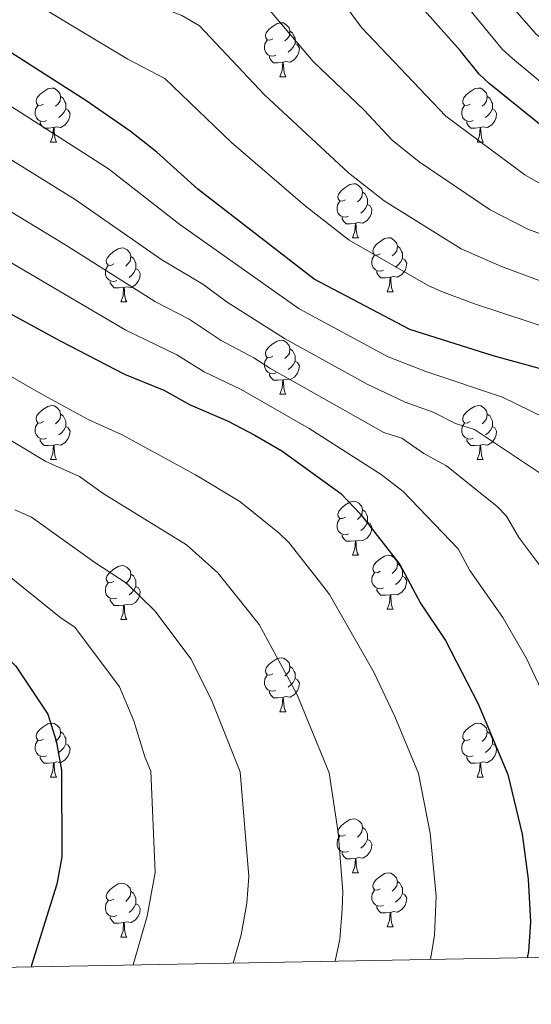
# Model space of a CAD drawing. Units: metres. Extents: x 622963 to 627472, y 770995 to 774046.
# Drawn here: x 624042 to 624137, y 771400 to 771583 of the extents above; entities that cross this region are included whole.
import ezdxf

# ---------------------------------------------------------------- set-up
doc = ezdxf.new("R2010")
doc.units = ezdxf.units.M
doc.header["$MEASUREMENT"] = 0
for name, color, linetype, lineweight in [('Carátula', 7, 'Continuous', 0), ('Elementos auxiliares', 7, 'Continuous', 0), ('Entidades rústicas y varios', 7, 'Continuous', 0), ('Relieve y altimetría', 7, 'Continuous', 0)]:
    doc.layers.add(name, color=color, linetype=linetype, lineweight=lineweight)

msp = doc.modelspace()

# ---------------------------------------------------------------- linework, layer by layer
at = {"layer": 'Carátula', "color": 7, "linetype": 'Continuous', "lineweight": 0}
msp.add_3dface([(623017.463, 770994.752), (627471.705, 771076.583), (627417.151, 774046.093), (622962.909, 773964.262)], dxfattribs=at)
at = {"layer": 'Elementos auxiliares', "color": 250, "linetype": 'Continuous', "lineweight": 0}
msp.add_3dface([(623899.06, 771404.79), (623857.06, 773718.34), (627247.59, 773780.65), (627290.76, 771467.1)], dxfattribs=at)
at = {"layer": 'Entidades rústicas y varios', "color": 92, "linetype": 'Continuous', "lineweight": 0, "flags": 128}
for points in [[(624088.606, 771579.871), (624088.076, 771579.606), (624087.546, 771579.661), (624087.281, 771580.031), (624087.226, 771580.456), (624087.386, 771580.976), (624087.866, 771581.571), (624088.501, 771582.101), (624089.401, 771582.686), (624090.146, 771582.846), (624090.571, 771582.791), (624091.101, 771582.476), (624091.631, 771581.891), (624091.791, 771581.251), (624091.681, 771580.401), (624091.256, 771579.871), (624090.836, 771579.446)], [(624091.791, 771581.251), (624092.266, 771580.936), (624092.581, 771580.296), (624092.741, 771579.976), (624092.741, 771579.396), (624092.741, 771578.971), (624092.371, 771578.281), (624091.951, 771577.801), (624091.471, 771577.381)], [(624089.191, 771576.791), (624088.766, 771576.631), (624088.181, 771576.691), (624087.706, 771576.901), (624087.281, 771577.326), (624087.066, 771577.911), (624087.066, 771578.331), (624087.121, 771578.916), (624087.546, 771579.606)], [(624092.741, 771578.971), (624093.196, 771578.721), (624093.541, 771578.106), (624093.431, 771577.381), (624093.221, 771576.741), (624092.636, 771576.001), (624091.841, 771575.521), (624090.991, 771575.626), (624090.561, 771575.496)], [(624090.451, 771575.496), (624089.561, 771575.411), (624088.716, 771575.411), (624088.291, 771575.841), (624087.971, 771576.316), (624087.971, 771576.631)], [(624089.906, 771572.811), (624090.341, 771573.971), (624090.451, 771575.496), (624090.561, 771575.496), (624090.596, 771574.911), (624090.631, 771574.226), (624090.701, 771573.611), (624090.816, 771573.211), (624091.031, 771572.811)], [(624089.906, 771572.811), (624091.031, 771572.811)], [(624045.97, 771567.731), (624045.44, 771567.466), (624044.91, 771567.521), (624044.645, 771567.891), (624044.59, 771568.316), (624044.75, 771568.836), (624045.23, 771569.431), (624045.865, 771569.961), (624046.765, 771570.546), (624047.51, 771570.706), (624047.935, 771570.651), (624048.465, 771570.336), (624048.995, 771569.751), (624049.155, 771569.111), (624049.045, 771568.261), (624048.62, 771567.731), (624048.2, 771567.306)], [(624125.297, 771567.731), (624124.767, 771567.466), (624124.237, 771567.521), (624123.972, 771567.891), (624123.917, 771568.316), (624124.077, 771568.836), (624124.557, 771569.431), (624125.192, 771569.961), (624126.092, 771570.546), (624126.837, 771570.706), (624127.262, 771570.651), (624127.792, 771570.336), (624128.322, 771569.751), (624128.482, 771569.111), (624128.372, 771568.261), (624127.947, 771567.731), (624127.527, 771567.306)], [(624049.155, 771569.111), (624049.63, 771568.796), (624049.945, 771568.156), (624050.105, 771567.836), (624050.105, 771567.256), (624050.105, 771566.831), (624049.735, 771566.141), (624049.315, 771565.661), (624048.835, 771565.241)], [(624128.482, 771569.111), (624128.957, 771568.796), (624129.272, 771568.156), (624129.432, 771567.836), (624129.432, 771567.256), (624129.432, 771566.831), (624129.062, 771566.141), (624128.642, 771565.661), (624128.162, 771565.241)], [(624046.555, 771564.651), (624046.13, 771564.491), (624045.545, 771564.551), (624045.07, 771564.761), (624044.645, 771565.186), (624044.43, 771565.771), (624044.43, 771566.191), (624044.485, 771566.776), (624044.91, 771567.466)], [(624050.105, 771566.831), (624050.56, 771566.581), (624050.905, 771565.966), (624050.795, 771565.241), (624050.585, 771564.601), (624050, 771563.861), (624049.205, 771563.381), (624048.355, 771563.486), (624047.925, 771563.356)], [(624125.882, 771564.651), (624125.457, 771564.491), (624124.872, 771564.551), (624124.397, 771564.761), (624123.972, 771565.186), (624123.757, 771565.771), (624123.757, 771566.191), (624123.812, 771566.776), (624124.237, 771567.466)], [(624129.432, 771566.831), (624129.887, 771566.581), (624130.232, 771565.966), (624130.122, 771565.241), (624129.912, 771564.601), (624129.327, 771563.861), (624128.532, 771563.381), (624127.682, 771563.486), (624127.252, 771563.356)], [(624047.815, 771563.356), (624046.925, 771563.271), (624046.08, 771563.271), (624045.655, 771563.701), (624045.335, 771564.176), (624045.335, 771564.491)], [(624047.27, 771560.671), (624047.705, 771561.831), (624047.815, 771563.356), (624047.925, 771563.356), (624047.96, 771562.771), (624047.995, 771562.086), (624048.065, 771561.471), (624048.18, 771561.071), (624048.395, 771560.671)], [(624127.142, 771563.356), (624126.252, 771563.271), (624125.407, 771563.271), (624124.982, 771563.701), (624124.662, 771564.176), (624124.662, 771564.491)], [(624126.597, 771560.671), (624127.032, 771561.831), (624127.142, 771563.356), (624127.252, 771563.356), (624127.287, 771562.771), (624127.322, 771562.086), (624127.392, 771561.471), (624127.507, 771561.071), (624127.722, 771560.671)], [(624047.27, 771560.671), (624048.395, 771560.671)], [(624126.597, 771560.671), (624127.722, 771560.671)], [(624102.109, 771549.962), (624101.579, 771549.697), (624101.049, 771549.752), (624100.784, 771550.122), (624100.729, 771550.547), (624100.889, 771551.067), (624101.369, 771551.662), (624102.004, 771552.192), (624102.904, 771552.777), (624103.649, 771552.937), (624104.074, 771552.882), (624104.604, 771552.567), (624105.134, 771551.982), (624105.294, 771551.342), (624105.184, 771550.492), (624104.759, 771549.962), (624104.339, 771549.537)], [(624105.294, 771551.342), (624105.769, 771551.027), (624106.084, 771550.387), (624106.244, 771550.067), (624106.244, 771549.487), (624106.244, 771549.062), (624105.874, 771548.372), (624105.454, 771547.892), (624104.974, 771547.472)], [(624102.694, 771546.882), (624102.269, 771546.722), (624101.684, 771546.782), (624101.209, 771546.992), (624100.784, 771547.417), (624100.569, 771548.002), (624100.569, 771548.422), (624100.624, 771549.007), (624101.049, 771549.697)], [(624106.244, 771549.062), (624106.699, 771548.812), (624107.044, 771548.197), (624106.934, 771547.472), (624106.724, 771546.832), (624106.139, 771546.092), (624105.344, 771545.612), (624104.494, 771545.717), (624104.064, 771545.587)], [(624103.954, 771545.587), (624103.064, 771545.502), (624102.219, 771545.502), (624101.794, 771545.932), (624101.474, 771546.407), (624101.474, 771546.722)], [(624103.409, 771542.902), (624103.844, 771544.062), (624103.954, 771545.587), (624104.064, 771545.587), (624104.099, 771545.002), (624104.134, 771544.317), (624104.204, 771543.702), (624104.319, 771543.302), (624104.534, 771542.902)], [(624103.409, 771542.902), (624104.534, 771542.902)], [(624108.584, 771539.927), (624108.054, 771539.662), (624107.524, 771539.717), (624107.259, 771540.087), (624107.204, 771540.512), (624107.364, 771541.032), (624107.844, 771541.627), (624108.479, 771542.157), (624109.379, 771542.742), (624110.124, 771542.902), (624110.549, 771542.847), (624111.079, 771542.532), (624111.609, 771541.947), (624111.769, 771541.307), (624111.659, 771540.457), (624111.234, 771539.927), (624110.814, 771539.502)], [(624059.029, 771538.022), (624058.499, 771537.757), (624057.969, 771537.812), (624057.704, 771538.182), (624057.649, 771538.607), (624057.809, 771539.127), (624058.289, 771539.722), (624058.924, 771540.252), (624059.824, 771540.837), (624060.569, 771540.997), (624060.994, 771540.942), (624061.524, 771540.627), (624062.054, 771540.042), (624062.214, 771539.402), (624062.104, 771538.552), (624061.679, 771538.022), (624061.259, 771537.597)], [(624111.769, 771541.307), (624112.244, 771540.992), (624112.559, 771540.352), (624112.719, 771540.032), (624112.719, 771539.452), (624112.719, 771539.027), (624112.349, 771538.337), (624111.929, 771537.857), (624111.449, 771537.437)], [(624062.214, 771539.402), (624062.689, 771539.087), (624063.004, 771538.447), (624063.164, 771538.127), (624063.164, 771537.547), (624063.164, 771537.122), (624062.794, 771536.432), (624062.374, 771535.952), (624061.894, 771535.532)], [(624109.169, 771536.847), (624108.744, 771536.687), (624108.159, 771536.747), (624107.684, 771536.957), (624107.259, 771537.382), (624107.044, 771537.967), (624107.044, 771538.387), (624107.099, 771538.972), (624107.524, 771539.662)], [(624112.719, 771539.027), (624113.174, 771538.777), (624113.519, 771538.162), (624113.409, 771537.437), (624113.199, 771536.797), (624112.614, 771536.057), (624111.819, 771535.577), (624110.969, 771535.682), (624110.539, 771535.552)], [(624059.614, 771534.942), (624059.189, 771534.782), (624058.604, 771534.842), (624058.129, 771535.052), (624057.704, 771535.477), (624057.489, 771536.062), (624057.489, 771536.482), (624057.544, 771537.067), (624057.969, 771537.757)], [(624063.164, 771537.122), (624063.619, 771536.872), (624063.964, 771536.257), (624063.854, 771535.532), (624063.644, 771534.892), (624063.059, 771534.152), (624062.264, 771533.672), (624061.414, 771533.777), (624060.984, 771533.647)], [(624110.429, 771535.552), (624109.539, 771535.467), (624108.694, 771535.467), (624108.269, 771535.897), (624107.949, 771536.372), (624107.949, 771536.687)], [(624109.884, 771532.867), (624110.319, 771534.027), (624110.429, 771535.552), (624110.539, 771535.552), (624110.574, 771534.967), (624110.609, 771534.282), (624110.679, 771533.667), (624110.794, 771533.267), (624111.009, 771532.867)], [(624060.874, 771533.647), (624059.984, 771533.562), (624059.139, 771533.562), (624058.714, 771533.992), (624058.394, 771534.467), (624058.394, 771534.782)], [(624060.329, 771530.962), (624060.764, 771532.122), (624060.874, 771533.647), (624060.984, 771533.647), (624061.019, 771533.062), (624061.054, 771532.377), (624061.124, 771531.762), (624061.239, 771531.362), (624061.454, 771530.962)], [(624109.884, 771532.867), (624111.009, 771532.867)], [(624060.329, 771530.962), (624061.454, 771530.962)], [(624088.606, 771520.879), (624088.076, 771520.614), (624087.546, 771520.669), (624087.281, 771521.039), (624087.226, 771521.464), (624087.386, 771521.984), (624087.866, 771522.579), (624088.501, 771523.109), (624089.401, 771523.694), (624090.146, 771523.854), (624090.571, 771523.799), (624091.101, 771523.484), (624091.631, 771522.899), (624091.791, 771522.259), (624091.681, 771521.409), (624091.256, 771520.879), (624090.836, 771520.454)], [(624089.191, 771517.799), (624088.766, 771517.639), (624088.181, 771517.699), (624087.706, 771517.909), (624087.281, 771518.334), (624087.066, 771518.919), (624087.066, 771519.339), (624087.121, 771519.924), (624087.546, 771520.614)], [(624091.791, 771522.259), (624092.266, 771521.944), (624092.581, 771521.304), (624092.741, 771520.984), (624092.741, 771520.404), (624092.741, 771519.979), (624092.371, 771519.289), (624091.951, 771518.809), (624091.471, 771518.389)], [(624092.741, 771519.979), (624093.196, 771519.729), (624093.541, 771519.114), (624093.431, 771518.389), (624093.221, 771517.749), (624092.636, 771517.009), (624091.841, 771516.529), (624090.991, 771516.634), (624090.561, 771516.504)], [(624090.451, 771516.504), (624089.561, 771516.419), (624088.716, 771516.419), (624088.291, 771516.849), (624087.971, 771517.324), (624087.971, 771517.639)], [(624089.906, 771513.819), (624090.341, 771514.979), (624090.451, 771516.504), (624090.561, 771516.504), (624090.596, 771515.919), (624090.631, 771515.234), (624090.701, 771514.619), (624090.816, 771514.219), (624091.031, 771513.819)], [(624089.906, 771513.819), (624091.031, 771513.819)], [(624045.97, 771508.739), (624045.44, 771508.474), (624044.91, 771508.529), (624044.645, 771508.899), (624044.59, 771509.324), (624044.75, 771509.844), (624045.23, 771510.439), (624045.865, 771510.969), (624046.765, 771511.554), (624047.51, 771511.714), (624047.935, 771511.659), (624048.465, 771511.344), (624048.995, 771510.759), (624049.155, 771510.119), (624049.045, 771509.269), (624048.62, 771508.739), (624048.2, 771508.314)], [(624125.297, 771508.739), (624124.767, 771508.474), (624124.237, 771508.529), (624123.972, 771508.899), (624123.917, 771509.324), (624124.077, 771509.844), (624124.557, 771510.439), (624125.192, 771510.969), (624126.092, 771511.554), (624126.837, 771511.714), (624127.262, 771511.659), (624127.792, 771511.344), (624128.322, 771510.759), (624128.482, 771510.119), (624128.372, 771509.269), (624127.947, 771508.739), (624127.527, 771508.314)], [(624049.155, 771510.119), (624049.63, 771509.804), (624049.945, 771509.164), (624050.105, 771508.844), (624050.105, 771508.264), (624050.105, 771507.839), (624049.735, 771507.149), (624049.315, 771506.669), (624048.835, 771506.249)], [(624128.482, 771510.119), (624128.957, 771509.804), (624129.272, 771509.164), (624129.432, 771508.844), (624129.432, 771508.264), (624129.432, 771507.839), (624129.062, 771507.149), (624128.642, 771506.669), (624128.162, 771506.249)], [(624046.555, 771505.659), (624046.13, 771505.499), (624045.545, 771505.559), (624045.07, 771505.769), (624044.645, 771506.194), (624044.43, 771506.779), (624044.43, 771507.199), (624044.485, 771507.784), (624044.91, 771508.474)], [(624050.105, 771507.839), (624050.56, 771507.589), (624050.905, 771506.974), (624050.795, 771506.249), (624050.585, 771505.609), (624050, 771504.869), (624049.205, 771504.389), (624048.355, 771504.494), (624047.925, 771504.364)], [(624125.882, 771505.659), (624125.457, 771505.499), (624124.872, 771505.559), (624124.397, 771505.769), (624123.972, 771506.194), (624123.757, 771506.779), (624123.757, 771507.199), (624123.812, 771507.784), (624124.237, 771508.474)], [(624129.432, 771507.839), (624129.887, 771507.589), (624130.232, 771506.974), (624130.122, 771506.249), (624129.912, 771505.609), (624129.327, 771504.869), (624128.532, 771504.389), (624127.682, 771504.494), (624127.252, 771504.364)], [(624047.815, 771504.364), (624046.925, 771504.279), (624046.08, 771504.279), (624045.655, 771504.709), (624045.335, 771505.184), (624045.335, 771505.499)], [(624047.27, 771501.679), (624047.705, 771502.839), (624047.815, 771504.364), (624047.925, 771504.364), (624047.96, 771503.779), (624047.995, 771503.094), (624048.065, 771502.479), (624048.18, 771502.079), (624048.395, 771501.679)], [(624127.142, 771504.364), (624126.252, 771504.279), (624125.407, 771504.279), (624124.982, 771504.709), (624124.662, 771505.184), (624124.662, 771505.499)], [(624126.597, 771501.679), (624127.032, 771502.839), (624127.142, 771504.364), (624127.252, 771504.364), (624127.287, 771503.779), (624127.322, 771503.094), (624127.392, 771502.479), (624127.507, 771502.079), (624127.722, 771501.679)], [(624047.27, 771501.679), (624048.395, 771501.679)], [(624126.597, 771501.679), (624127.722, 771501.679)], [(624102.109, 771490.97), (624101.579, 771490.705), (624101.049, 771490.76), (624100.784, 771491.13), (624100.729, 771491.555), (624100.889, 771492.075), (624101.369, 771492.67), (624102.004, 771493.2), (624102.904, 771493.785), (624103.649, 771493.945), (624104.074, 771493.89), (624104.604, 771493.575), (624105.134, 771492.99), (624105.294, 771492.35), (624105.184, 771491.5), (624104.759, 771490.97), (624104.339, 771490.545)], [(624105.294, 771492.35), (624105.769, 771492.035), (624106.084, 771491.395), (624106.244, 771491.075), (624106.244, 771490.495), (624106.244, 771490.07), (624105.874, 771489.38), (624105.454, 771488.9), (624104.974, 771488.48)], [(624102.694, 771487.89), (624102.269, 771487.73), (624101.684, 771487.79), (624101.209, 771488), (624100.784, 771488.425), (624100.569, 771489.01), (624100.569, 771489.43), (624100.624, 771490.015), (624101.049, 771490.705)], [(624106.244, 771490.07), (624106.699, 771489.82), (624107.044, 771489.205), (624106.934, 771488.48), (624106.724, 771487.84), (624106.139, 771487.1), (624105.344, 771486.62), (624104.494, 771486.725), (624104.064, 771486.595)], [(624103.954, 771486.595), (624103.064, 771486.51), (624102.219, 771486.51), (624101.794, 771486.94), (624101.474, 771487.415), (624101.474, 771487.73)], [(624103.409, 771483.91), (624103.844, 771485.07), (624103.954, 771486.595), (624104.064, 771486.595), (624104.099, 771486.01), (624104.134, 771485.325), (624104.204, 771484.71), (624104.319, 771484.31), (624104.534, 771483.91)], [(624103.409, 771483.91), (624104.534, 771483.91)], [(624108.584, 771480.935), (624108.054, 771480.67), (624107.524, 771480.725), (624107.259, 771481.095), (624107.204, 771481.52), (624107.364, 771482.04), (624107.844, 771482.635), (624108.479, 771483.165), (624109.379, 771483.75), (624110.124, 771483.91), (624110.549, 771483.855), (624111.079, 771483.54), (624111.609, 771482.955), (624111.769, 771482.315), (624111.659, 771481.465), (624111.234, 771480.935), (624110.814, 771480.51)], [(624111.769, 771482.315), (624112.244, 771482), (624112.559, 771481.36), (624112.719, 771481.04), (624112.719, 771480.46), (624112.719, 771480.035), (624112.349, 771479.345), (624111.929, 771478.865), (624111.449, 771478.445)], [(624059.029, 771479.03), (624058.499, 771478.765), (624057.969, 771478.82), (624057.704, 771479.19), (624057.649, 771479.615), (624057.809, 771480.135), (624058.289, 771480.73), (624058.924, 771481.26), (624059.824, 771481.845), (624060.569, 771482.005), (624060.994, 771481.95), (624061.524, 771481.635), (624062.054, 771481.05), (624062.214, 771480.41), (624062.104, 771479.56), (624061.679, 771479.03), (624061.259, 771478.605)], [(624062.214, 771480.41), (624062.689, 771480.095), (624063.004, 771479.455), (624063.164, 771479.135), (624063.164, 771478.555), (624063.164, 771478.13), (624062.794, 771477.44), (624062.374, 771476.96), (624061.894, 771476.54)], [(624109.169, 771477.855), (624108.744, 771477.695), (624108.159, 771477.755), (624107.684, 771477.965), (624107.259, 771478.39), (624107.044, 771478.975), (624107.044, 771479.395), (624107.099, 771479.98), (624107.524, 771480.67)], [(624059.614, 771475.95), (624059.189, 771475.79), (624058.604, 771475.85), (624058.129, 771476.06), (624057.704, 771476.485), (624057.489, 771477.07), (624057.489, 771477.49), (624057.544, 771478.075), (624057.969, 771478.765)], [(624112.719, 771480.035), (624113.174, 771479.785), (624113.519, 771479.17), (624113.409, 771478.445), (624113.199, 771477.805), (624112.614, 771477.065), (624111.819, 771476.585), (624110.969, 771476.69), (624110.539, 771476.56)], [(624063.164, 771478.13), (624063.619, 771477.88), (624063.964, 771477.265), (624063.854, 771476.54), (624063.644, 771475.9), (624063.059, 771475.16), (624062.264, 771474.68), (624061.414, 771474.785), (624060.984, 771474.655)], [(624110.429, 771476.56), (624109.539, 771476.475), (624108.694, 771476.475), (624108.269, 771476.905), (624107.949, 771477.38), (624107.949, 771477.695)], [(624060.874, 771474.655), (624059.984, 771474.57), (624059.139, 771474.57), (624058.714, 771475), (624058.394, 771475.475), (624058.394, 771475.79)], [(624109.884, 771473.875), (624110.319, 771475.035), (624110.429, 771476.56), (624110.539, 771476.56), (624110.574, 771475.975), (624110.609, 771475.29), (624110.679, 771474.675), (624110.794, 771474.275), (624111.009, 771473.875)], [(624060.329, 771471.97), (624060.764, 771473.13), (624060.874, 771474.655), (624060.984, 771474.655), (624061.019, 771474.07), (624061.054, 771473.385), (624061.124, 771472.77), (624061.239, 771472.37), (624061.454, 771471.97)], [(624109.884, 771473.875), (624111.009, 771473.875)], [(624060.329, 771471.97), (624061.454, 771471.97)], [(624088.606, 771461.887), (624088.076, 771461.622), (624087.546, 771461.677), (624087.281, 771462.047), (624087.226, 771462.472), (624087.386, 771462.992), (624087.866, 771463.587), (624088.501, 771464.117), (624089.401, 771464.702), (624090.146, 771464.862), (624090.571, 771464.807), (624091.101, 771464.492), (624091.631, 771463.907), (624091.791, 771463.267), (624091.681, 771462.417), (624091.256, 771461.887), (624090.836, 771461.462)], [(624091.791, 771463.267), (624092.266, 771462.952), (624092.581, 771462.312), (624092.741, 771461.992), (624092.741, 771461.412), (624092.741, 771460.987), (624092.371, 771460.297), (624091.951, 771459.817), (624091.471, 771459.397)], [(624089.191, 771458.807), (624088.766, 771458.647), (624088.181, 771458.707), (624087.706, 771458.917), (624087.281, 771459.342), (624087.066, 771459.927), (624087.066, 771460.347), (624087.121, 771460.932), (624087.546, 771461.622)], [(624092.741, 771460.987), (624093.196, 771460.737), (624093.541, 771460.122), (624093.431, 771459.397), (624093.221, 771458.757), (624092.636, 771458.017), (624091.841, 771457.537), (624090.991, 771457.642), (624090.561, 771457.512)], [(624090.451, 771457.512), (624089.561, 771457.427), (624088.716, 771457.427), (624088.291, 771457.857), (624087.971, 771458.332), (624087.971, 771458.647)], [(624089.906, 771454.827), (624090.341, 771455.987), (624090.451, 771457.512), (624090.561, 771457.512), (624090.596, 771456.927), (624090.631, 771456.242), (624090.701, 771455.627), (624090.816, 771455.227), (624091.031, 771454.827)], [(624089.906, 771454.827), (624091.031, 771454.827)], [(624045.97, 771449.747), (624045.44, 771449.482), (624044.91, 771449.537), (624044.645, 771449.907), (624044.59, 771450.332), (624044.75, 771450.852), (624045.23, 771451.447), (624045.865, 771451.977), (624046.765, 771452.562), (624047.51, 771452.722), (624047.935, 771452.667), (624048.465, 771452.352), (624048.995, 771451.767), (624049.155, 771451.127), (624049.045, 771450.277), (624048.62, 771449.747), (624048.2, 771449.322)], [(624049.155, 771451.127), (624049.63, 771450.812), (624049.945, 771450.172), (624050.105, 771449.852), (624050.105, 771449.272), (624050.105, 771448.847), (624049.735, 771448.157), (624049.315, 771447.677), (624048.835, 771447.257)], [(624125.297, 771449.747), (624124.767, 771449.482), (624124.237, 771449.537), (624123.972, 771449.907), (624123.917, 771450.332), (624124.077, 771450.852), (624124.557, 771451.447), (624125.192, 771451.977), (624126.092, 771452.562), (624126.837, 771452.722), (624127.262, 771452.667), (624127.792, 771452.352), (624128.322, 771451.767), (624128.482, 771451.127), (624128.372, 771450.277), (624127.947, 771449.747), (624127.527, 771449.322)], [(624128.482, 771451.127), (624128.957, 771450.812), (624129.272, 771450.172), (624129.432, 771449.852), (624129.432, 771449.272), (624129.432, 771448.847), (624129.062, 771448.157), (624128.642, 771447.677), (624128.162, 771447.257)], [(624046.555, 771446.667), (624046.13, 771446.507), (624045.545, 771446.567), (624045.07, 771446.777), (624044.645, 771447.202), (624044.43, 771447.787), (624044.43, 771448.207), (624044.485, 771448.792), (624044.91, 771449.482)], [(624125.882, 771446.667), (624125.457, 771446.507), (624124.872, 771446.567), (624124.397, 771446.777), (624123.972, 771447.202), (624123.757, 771447.787), (624123.757, 771448.207), (624123.812, 771448.792), (624124.237, 771449.482)], [(624050.105, 771448.847), (624050.56, 771448.597), (624050.905, 771447.982), (624050.795, 771447.257), (624050.585, 771446.617), (624050, 771445.877), (624049.205, 771445.397), (624048.355, 771445.502), (624047.925, 771445.372)], [(624129.432, 771448.847), (624129.887, 771448.597), (624130.232, 771447.982), (624130.122, 771447.257), (624129.912, 771446.617), (624129.327, 771445.877), (624128.532, 771445.397), (624127.682, 771445.502), (624127.252, 771445.372)], [(624047.815, 771445.372), (624046.925, 771445.287), (624046.08, 771445.287), (624045.655, 771445.717), (624045.335, 771446.192), (624045.335, 771446.507)], [(624127.142, 771445.372), (624126.252, 771445.287), (624125.407, 771445.287), (624124.982, 771445.717), (624124.662, 771446.192), (624124.662, 771446.507)], [(624047.27, 771442.687), (624047.705, 771443.847), (624047.815, 771445.372), (624047.925, 771445.372), (624047.96, 771444.787), (624047.995, 771444.102), (624048.065, 771443.487), (624048.18, 771443.087), (624048.395, 771442.687)], [(624126.597, 771442.687), (624127.032, 771443.847), (624127.142, 771445.372), (624127.252, 771445.372), (624127.287, 771444.787), (624127.322, 771444.102), (624127.392, 771443.487), (624127.507, 771443.087), (624127.722, 771442.687)], [(624047.27, 771442.687), (624048.395, 771442.687)], [(624126.597, 771442.687), (624127.722, 771442.687)], [(624102.109, 771431.978), (624101.579, 771431.713), (624101.049, 771431.768), (624100.784, 771432.138), (624100.729, 771432.563), (624100.889, 771433.083), (624101.369, 771433.678), (624102.004, 771434.208), (624102.904, 771434.793), (624103.649, 771434.953), (624104.074, 771434.898), (624104.604, 771434.583), (624105.134, 771433.998), (624105.294, 771433.358), (624105.184, 771432.508), (624104.759, 771431.978), (624104.339, 771431.553)], [(624105.294, 771433.358), (624105.769, 771433.043), (624106.084, 771432.403), (624106.244, 771432.083), (624106.244, 771431.503), (624106.244, 771431.078), (624105.874, 771430.388), (624105.454, 771429.908), (624104.974, 771429.488)], [(624102.694, 771428.898), (624102.269, 771428.738), (624101.684, 771428.798), (624101.209, 771429.008), (624100.784, 771429.433), (624100.569, 771430.018), (624100.569, 771430.438), (624100.624, 771431.023), (624101.049, 771431.713)], [(624106.244, 771431.078), (624106.699, 771430.828), (624107.044, 771430.213), (624106.934, 771429.488), (624106.724, 771428.848), (624106.139, 771428.108), (624105.344, 771427.628), (624104.494, 771427.733), (624104.064, 771427.603)], [(624103.954, 771427.603), (624103.064, 771427.518), (624102.219, 771427.518), (624101.794, 771427.948), (624101.474, 771428.423), (624101.474, 771428.738)], [(624103.409, 771424.918), (624103.844, 771426.078), (624103.954, 771427.603), (624104.064, 771427.603), (624104.099, 771427.018), (624104.134, 771426.333), (624104.204, 771425.718), (624104.319, 771425.318), (624104.534, 771424.918)], [(624103.409, 771424.918), (624104.534, 771424.918)], [(624108.584, 771421.943), (624108.054, 771421.678), (624107.524, 771421.733), (624107.259, 771422.103), (624107.204, 771422.528), (624107.364, 771423.048), (624107.844, 771423.643), (624108.479, 771424.173), (624109.379, 771424.758), (624110.124, 771424.918), (624110.549, 771424.863), (624111.079, 771424.548), (624111.609, 771423.963), (624111.769, 771423.323), (624111.659, 771422.473), (624111.234, 771421.943), (624110.814, 771421.518)], [(624059.029, 771420.038), (624058.499, 771419.773), (624057.969, 771419.828), (624057.704, 771420.198), (624057.649, 771420.623), (624057.809, 771421.143), (624058.289, 771421.738), (624058.924, 771422.268), (624059.824, 771422.853), (624060.569, 771423.013), (624060.994, 771422.958), (624061.524, 771422.643), (624062.054, 771422.058), (624062.214, 771421.418), (624062.104, 771420.568), (624061.679, 771420.038), (624061.259, 771419.613)], [(624111.769, 771423.323), (624112.244, 771423.008), (624112.559, 771422.368), (624112.719, 771422.048), (624112.719, 771421.468), (624112.719, 771421.043), (624112.349, 771420.353), (624111.929, 771419.873), (624111.449, 771419.453)], [(624062.214, 771421.418), (624062.689, 771421.103), (624063.004, 771420.463), (624063.164, 771420.143), (624063.164, 771419.563), (624063.164, 771419.138), (624062.794, 771418.448), (624062.374, 771417.968), (624061.894, 771417.548)], [(624109.169, 771418.863), (624108.744, 771418.703), (624108.159, 771418.763), (624107.684, 771418.973), (624107.259, 771419.398), (624107.044, 771419.983), (624107.044, 771420.403), (624107.099, 771420.988), (624107.524, 771421.678)], [(624112.719, 771421.043), (624113.174, 771420.793), (624113.519, 771420.178), (624113.409, 771419.453), (624113.199, 771418.813), (624112.614, 771418.073), (624111.819, 771417.593), (624110.969, 771417.698), (624110.539, 771417.568)], [(624059.614, 771416.958), (624059.189, 771416.798), (624058.604, 771416.858), (624058.129, 771417.068), (624057.704, 771417.493), (624057.489, 771418.078), (624057.489, 771418.498), (624057.544, 771419.083), (624057.969, 771419.773)], [(624063.164, 771419.138), (624063.619, 771418.888), (624063.964, 771418.273), (624063.854, 771417.548), (624063.644, 771416.908), (624063.059, 771416.168), (624062.264, 771415.688), (624061.414, 771415.793), (624060.984, 771415.663)], [(624110.429, 771417.568), (624109.539, 771417.483), (624108.694, 771417.483), (624108.269, 771417.913), (624107.949, 771418.388), (624107.949, 771418.703)], [(624060.874, 771415.663), (624059.984, 771415.578), (624059.139, 771415.578), (624058.714, 771416.008), (624058.394, 771416.483), (624058.394, 771416.798)], [(624109.884, 771414.883), (624110.319, 771416.043), (624110.429, 771417.568), (624110.539, 771417.568), (624110.574, 771416.983), (624110.609, 771416.298), (624110.679, 771415.683), (624110.794, 771415.283), (624111.009, 771414.883)], [(624060.329, 771412.978), (624060.764, 771414.138), (624060.874, 771415.663), (624060.984, 771415.663), (624061.019, 771415.078), (624061.054, 771414.393), (624061.124, 771413.778), (624061.239, 771413.378), (624061.454, 771412.978)], [(624109.884, 771414.883), (624111.009, 771414.883)], [(624060.329, 771412.978), (624061.454, 771412.978)]]:
    msp.add_lwpolyline(points, dxfattribs=at)
at = {"layer": 'Relieve y altimetría', "color": 30, "linetype": 'Continuous', "lineweight": 0, "flags": 128}
for points, elevation in [([(624041.496, 771599.808), (624065.291, 771586.654), (624071.665, 771584.154), (624074.999, 771582.286), (624087.039, 771569.46), (624102.702, 771554.944), (624109.306, 771549.733), (624123.619, 771540.818), (624131.105, 771537.534), (624146.528, 771531.855), (624156.985, 771527.616), (624159.194, 771526.452), (624169.295, 771519.557), (624176.019, 771513.326), (624183.582, 771502.648), (624189.901, 771492.232), (624196.337, 771477.219), (624201.118, 771460.099), (624204.101, 771442.495), (624205.633, 771429.073), (624207.581, 771418.483), (624208.389, 771410.473)], 785), ([(624119.744, 771591.987), (624131.343, 771577.86), (624133.192, 771576.166), (624144.521, 771566.81), (624148.95, 771563.757), (624153.749, 771561.283), (624158.873, 771558.019), (624168.26, 771553.624), (624182.089, 771545.919), (624186.697, 771542.93), (624197.88, 771532.377), (624209.478, 771512.045), (624212.998, 771504.136), (624219.735, 771484.502), (624221.826, 771475.277), (624223.449, 771470.585), (624224.886, 771464.333), (624226.833, 771449.752), (624227.398, 771438.42), (624227.417, 771428.804), (624229.088, 771410.853)], 805), ([(624036.927, 771590.951), (624061.632, 771576.091), (624068.539, 771572.492), (624080.935, 771560.6), (624094.604, 771548.842), (624102.795, 771542.458), (624117.517, 771534.04), (624119.99, 771532.934), (624126.094, 771530.596), (624141.533, 771525.533), (624154.009, 771520.641), (624156.2, 771519.439), (624164.772, 771513.29), (624168.995, 771509.337), (624177.315, 771498.89), (624183.913, 771489.202), (624190.221, 771475.493), (624192.976, 771467.105), (624194.589, 771460.301), (624197.752, 771444.504), (624200.234, 771429.215), (624202.529, 771417.577), (624203.249, 771410.378)], 780), ([(624128.893, 771590.664), (624137.535, 771580.762), (624146.588, 771573.052), (624152.633, 771568.693), (624156.703, 771566.487), (624161.839, 771563.07), (624170.112, 771558.975), (624190.172, 771547.851), (624197.481, 771541.208), (624201.019, 771537.51), (624214.249, 771514.596), (624218.062, 771506.227), (624221.259, 771497.526), (624224.787, 771486.608), (624227.128, 771476.844), (624228.454, 771472.71), (624229.919, 771465.598), (624232.166, 771449.911), (624232.882, 771438.926), (624233.005, 771428.96), (624234.713, 771410.956)], 810), ([(624083.951, 771589.986), (624096.114, 771575.642), (624105.564, 771566.638), (624110.801, 771561.046), (624115.817, 771557.009), (624128.998, 771548.056), (624136.053, 771544.493), (624140.75, 771542.77), (624147.308, 771539.639), (624159.962, 771534.591), (624164.852, 771531.756), (624173.737, 771525.884), (624182.088, 771518.194), (624189.849, 771506.405), (624193.352, 771500.512), (624196.511, 771494.072), (624202.452, 771478.944), (624207.363, 771461.089), (624209.996, 771442.946), (624211.031, 771428.931), (624212.942, 771416.909), (624213.398, 771410.565)], 790), ([(624102.1, 771585.959), (624105.08, 771581.943), (624120.758, 771565.473), (624135.453, 771554.574), (624141.002, 771551.452), (624147.509, 771548.635), (624151.608, 771546.303), (624162.938, 771541.566), (624172.912, 771535.703), (624178.48, 771531.951), (624188.048, 771523.214), (624196.014, 771510.34), (624199.522, 771504.057), (624202.81, 771496.507), (624208.568, 771480.67), (624210.378, 771472.78), (624212.986, 771464.457), (624214.013, 771459.61), (624215.876, 771443.399), (624216.43, 771428.789), (624218.095, 771416.885), (624218.587, 771410.66)], 795), ([(624025.497, 771576.505), (624058.037, 771555.69), (624071.306, 771545.361), (624093.531, 771529.678), (624110.076, 771520.791), (624117.052, 771518.03), (624131.329, 771513.252), (624141.948, 771508.07), (624145.369, 771506.014), (624150.429, 771502.245), (624160.977, 771489.726), (624166.889, 771481.677), (624172.401, 771470.848), (624176.135, 771461), (624178.139, 771450.699), (624180.951, 771439.21), (624183.937, 771423.817), (624185.512, 771414.512), (624185.951, 771410.061)], 770), ([(624022.728, 771568.042), (624051.878, 771550.008), (624067.973, 771538.809), (624075.568, 771534.286), (624080.094, 771530.952), (624090.778, 771524.173), (624106.151, 771515.687), (624113.233, 771512.333), (624118.413, 771510.498), (624122.599, 771508.413), (624126.119, 771507.294), (624140.241, 771497.838), (624150.906, 771484.319), (624156.502, 771476.057), (624161.497, 771466.067), (624165.181, 771456.546), (624166.826, 771448.211), (624169.371, 771437.798), (624171.647, 771425.647), (624173.269, 771414.838), (624173.639, 771409.834)], 765), ([(624161.114, 771409.604), (624161.137, 771414.17), (624158.53, 771432.455), (624154.227, 771452.093), (624150.571, 771461.278), (624147.382, 771468.024), (624142.144, 771476.795), (624134.378, 771487.214), (624132.064, 771491.168), (624130.328, 771492.969), (624120.899, 771500.512), (624116.694, 771502.797), (624112.598, 771505.634), (624109.245, 771506.691), (624088.025, 771518.668), (624085.088, 771520.596), (624079.027, 771523.781), (624073.051, 771527.763), (624066.778, 771530.961), (624049.942, 771541.65), (624015.782, 771562.326)], 760), ([(624148.612, 771409.375), (624148.743, 771412.501), (624148.396, 771419.41), (624146.659, 771432.715), (624143.273, 771447.639), (624139.662, 771456.495), (624135.767, 771464.735), (624131.369, 771472.357), (624125.237, 771481.103), (624123.088, 771485.095), (624112.843, 771495.745), (624108.786, 771498.931), (624095.386, 771507.427), (624082.734, 771514.689), (624075.863, 771517.96), (624070.77, 771521.111), (624061.288, 771525.714), (624010.925, 771555.237)], 755), ([(623998.654, 771540.813), (624045.554, 771513.87), (624054.419, 771509.072), (624060.587, 771506.287), (624074.233, 771498.856), (624082.457, 771493.885), (624089.817, 771488.03), (624091.575, 771486.256), (624097.304, 771479.032), (624099.138, 771476.621), (624107.411, 771462.166), (624111.276, 771453.945), (624115.718, 771443.346), (624117.865, 771432.266), (624118.972, 771420.592), (624118.675, 771413.311), (624117.909, 771408.811)], 745), ([(624100.177, 771408.485), (624101.062, 771412.604), (624101.5, 771418.16), (624101.655, 771421.423), (624100.734, 771432.427), (624099.116, 771443.506), (624093.125, 771457.965), (624091.741, 771460.627), (624086.051, 771471.058), (624078.364, 771480.653), (624072.551, 771485.872), (624057.089, 771495.394), (624052.636, 771498.54), (624046.428, 771501.297), (624030.617, 771510.798)], 740), ([(624040.655, 771492.37), (624043.735, 771490.969), (624055.52, 771482.547), (624061.41, 771478.716), (624066.68, 771473.554), (624073.437, 771464.614), (624077.265, 771456.891), (624082.514, 771443.666), (624084.163, 771424.252), (624083.779, 771419.285), (624082.724, 771413.379), (624081.232, 771408.137)], 735), ([(624036.982, 771482.082), (624049.224, 771472.244), (624051.804, 771470.537), (624060.113, 771459.491), (624062.789, 771453.155), (624064.811, 771446.453), (624065.912, 771443.826), (624066.754, 771424.994), (624065.249, 771416.881), (624062.634, 771407.795)], 730)]:
    msp.add_lwpolyline(points, dxfattribs=dict(at, elevation=elevation))
at = {"layer": 'Relieve y altimetría', "color": 30, "linetype": 'Continuous', "lineweight": 30, "flags": 128}
for points, elevation in [([(624198.193, 771410.285), (624197.478, 771416.671), (624191.778, 771444.042), (624189.653, 771452.262), (624187.768, 771463.047), (624187.089, 771465.454), (624184.106, 771473.768), (624177.614, 771486.767), (624171.048, 771495.133), (624163.88, 771503.591), (624159.98, 771507.261), (624153.49, 771512.157), (624151.033, 771513.667), (624137.94, 771518.675), (624129.589, 771520.975), (624114.056, 771525.873), (624096.284, 771535.183), (624074.639, 771551.914), (624067.033, 771558.771), (624062.08, 771562.699), (624053.843, 771568.373), (624032.978, 771581.688), (624022.551, 771589.275)], 775), ([(624141.371, 771561.453), (624128.839, 771571.56), (624126.998, 771573.251), (624123.473, 771577.647), (624114.264, 771588.006)], 800), ([(624000.567, 771552.083), (624002.054, 771551.075), (624003.891, 771549.376), (624020.455, 771540.036), (624035.27, 771531.222), (624049.093, 771523.747), (624061.053, 771517.56), (624068.32, 771514.557), (624073.264, 771511.859), (624080.308, 771508.823), (624085.27, 771506.212), (624090.295, 771503.3), (624101.271, 771495.408), (624104.885, 771491.564), (624112.226, 771482.185), (624116.097, 771474.993), (624120.694, 771468.1), (624126.815, 771456.324), (624132.32, 771443.186), (624134.997, 771432.105), (624136.102, 771423.756), (624136.54, 771415.816), (624136.124, 771410.324), (624135.923, 771409.141)], 750), ([(623974.542, 771508.527), (623974.558, 771508.515), (623988.338, 771499.988), (623995.304, 771496.296), (624006.813, 771489.329), (624013.743, 771485.516), (624022.522, 771478.961), (624029.11, 771474.516), (624040.801, 771463.301), (624046.789, 771454.369), (624048.313, 771449.419), (624049.311, 771443.986), (624049.355, 771427.912), (624048.446, 771422.799), (624043.766, 771407.727), (624043.732, 771407.448)], 725)]:
    msp.add_lwpolyline(points, dxfattribs=dict(at, elevation=elevation))

doc.saveas('drawing.dxf')
